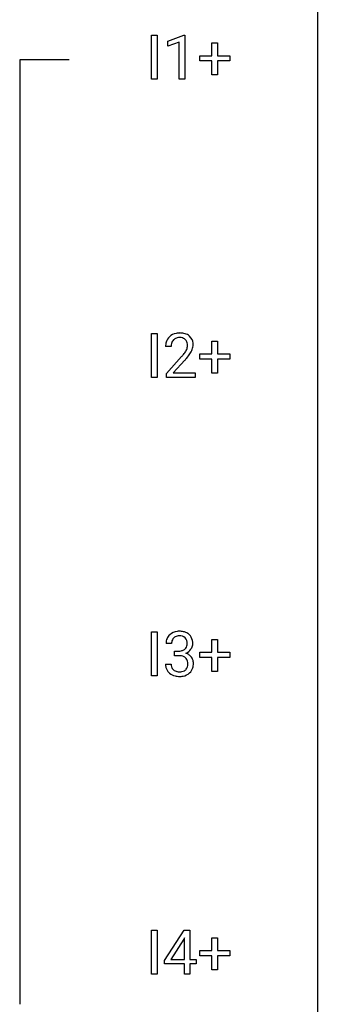
# Model space of a CAD drawing. Extents: x 2.8 to 26.6, y -2.8 to 76.6.
# Drawn here: x 18.7 to 26.6, y 35.6 to 61.8 of the extents above; entities that cross this region are included whole.
import ezdxf

# ---------------------------------------------------------------- set-up
doc = ezdxf.new("R2010")
doc.units = 0
doc.layers.add('DEFAULT_255_1_234', color=255, linetype='CONTINUOUS')
doc.layers.add('DEFAULT_255_2_778', color=255, linetype='CONTINUOUS')

msp = doc.modelspace()

# ---------------------------------------------------------------- linework, layer by layer
at = {"layer": 'DEFAULT_255_1_234'}
for p, q in [((22.169, 60.203), (22.169, 61.372)), ((22.169, 61.372), (22.324, 61.372)), ((22.324, 61.372), (22.324, 60.203)), ((22.606, 61.218), (23.032, 61.378)), ((23.032, 61.378), (23.055, 61.378)), ((23.055, 61.378), (23.055, 60.203)), ((22.606, 61.083), (22.606, 61.218)), ((22.906, 61.193), (22.606, 61.083)), ((22.906, 60.203), (22.906, 61.193)), ((23.782, 60.83), (23.782, 61.172)), ((23.782, 61.172), (23.932, 61.172)), ((23.932, 61.172), (23.932, 60.83)), ((23.456, 60.69), (23.456, 60.83)), ((23.456, 60.83), (23.782, 60.83)), ((23.932, 60.83), (24.258, 60.83)), ((24.258, 60.83), (24.258, 60.69)), ((23.782, 60.69), (23.456, 60.69)), ((23.782, 60.32), (23.782, 60.69)), ((24.258, 60.69), (23.932, 60.69)), ((23.932, 60.69), (23.932, 60.32)), ((23.932, 60.32), (23.782, 60.32)), ((22.324, 60.203), (22.169, 60.203)), ((23.055, 60.203), (22.906, 60.203)), ((22.169, 52.265), (22.169, 53.435)), ((22.169, 53.435), (22.324, 53.435)), ((22.324, 53.435), (22.324, 52.265)), ((23.782, 52.893), (23.782, 53.234)), ((23.782, 53.234), (23.932, 53.234)), ((23.932, 53.234), (23.932, 52.893)), ((22.693, 53.09), (22.545, 53.09)), ((22.567, 52.372), (22.972, 52.822)), ((23.059, 52.726), (22.746, 52.387)), ((23.456, 52.752), (23.456, 52.893)), ((23.456, 52.893), (23.782, 52.893)), ((23.782, 52.752), (23.456, 52.752)), ((23.782, 52.383), (23.782, 52.752)), ((23.932, 52.893), (24.258, 52.893)), ((24.258, 52.752), (23.932, 52.752)), ((23.932, 52.752), (23.932, 52.383)), ((24.258, 52.893), (24.258, 52.752)), ((22.324, 52.265), (22.169, 52.265)), ((22.567, 52.265), (22.567, 52.372)), ((23.333, 52.265), (22.567, 52.265)), ((22.746, 52.387), (23.333, 52.387)), ((23.333, 52.387), (23.333, 52.265)), ((23.932, 52.383), (23.782, 52.383)), ((22.169, 44.328), (22.169, 45.497)), ((22.169, 45.497), (22.324, 45.497)), ((22.324, 45.497), (22.324, 44.328)), ((22.704, 45.191), (22.556, 45.191)), ((23.782, 44.955), (23.782, 45.297)), ((23.782, 45.297), (23.932, 45.297)), ((23.932, 45.297), (23.932, 44.955)), ((22.783, 44.864), (22.783, 44.985)), ((22.783, 44.985), (22.895, 44.985)), ((22.895, 44.864), (22.783, 44.864)), ((23.456, 44.815), (23.456, 44.955)), ((23.456, 44.955), (23.782, 44.955)), ((23.782, 44.815), (23.456, 44.815)), ((23.782, 44.445), (23.782, 44.815)), ((23.932, 44.955), (24.258, 44.955)), ((24.258, 44.815), (23.932, 44.815)), ((23.932, 44.815), (23.932, 44.445)), ((24.258, 44.955), (24.258, 44.815)), ((22.545, 44.636), (22.695, 44.636)), ((22.324, 44.328), (22.169, 44.328)), ((23.932, 44.445), (23.782, 44.445)), ((22.169, 36.39), (22.169, 37.56)), ((22.169, 37.56), (22.324, 37.56)), ((22.324, 37.56), (22.324, 36.39)), ((22.512, 36.749), (23.036, 37.56)), ((23.036, 37.56), (23.194, 37.56)), ((23.194, 37.56), (23.194, 36.783)), ((23.027, 37.324), (22.681, 36.783)), ((23.045, 37.357), (23.027, 37.324)), ((23.045, 36.783), (23.045, 37.357)), ((23.782, 37.018), (23.782, 37.359)), ((23.782, 37.359), (23.932, 37.359)), ((23.932, 37.359), (23.932, 37.018)), ((23.456, 36.877), (23.456, 37.018)), ((23.456, 37.018), (23.782, 37.018)), ((23.932, 37.018), (24.258, 37.018)), ((24.258, 37.018), (24.258, 36.877)), ((22.512, 36.662), (22.512, 36.749)), ((22.681, 36.783), (23.045, 36.783)), ((23.194, 36.783), (23.357, 36.783)), ((23.357, 36.783), (23.357, 36.662)), ((23.782, 36.877), (23.456, 36.877)), ((23.782, 36.508), (23.782, 36.877)), ((24.258, 36.877), (23.932, 36.877)), ((23.932, 36.877), (23.932, 36.508)), ((23.045, 36.662), (22.512, 36.662)), ((23.045, 36.39), (23.045, 36.662)), ((23.357, 36.662), (23.194, 36.662)), ((23.194, 36.662), (23.194, 36.39)), ((23.932, 36.508), (23.782, 36.508)), ((22.324, 36.39), (22.169, 36.39)), ((23.194, 36.39), (23.045, 36.39))]:
    msp.add_line(p, q, dxfattribs=at)
for centre, radius, start, end in [((22.951, 53.094), 0.407, 163.2879, 180.5582), ((22.871, 53.116), 0.324, 133.4541, 162.947), ((22.889, 53.097), 0.35, 100.7869, 133.4384), ((22.904, 53.122), 0.208, 136.1757, 166.3675), ((22.892, 53.132), 0.192, 129.7279, 135.7542), ((22.9, 53.119), 0.207, 102.1739, 129.2062), ((22.924, 52.942), 0.508, 89.6605, 101.3704), ((22.924, 53.016), 0.313, 89.5461, 102.5419), ((22.93, 52.949), 0.502, 78.2171, 90.413), ((22.928, 53.07), 0.259, 82.1602, 90.1506), ((22.941, 53.144), 0.184, 43.4415, 83.1661), ((22.966, 53.111), 0.336, 55.9268, 78.4889), ((22.933, 53.136), 0.195, 16.1715, 43.5284), ((22.883, 53.122), 0.248, 359.4866, 15.934), ((22.986, 53.145), 0.297, 47.9292, 55.4054), ((22.996, 53.155), 0.283, 4.3348, 48.0561), ((23.005, 53.095), 0.312, 165.9093, 178.8684), ((23.092, 53.09), 0.398, 178.4382, 180.0084), ((22.544, 53.301), 0.635, 323.8962, 328.6421), ((22.748, 53.174), 0.395, 328.8299, 331.7899), ((22.848, 53.123), 0.282, 331.4255, 352.9365), ((22.862, 53.12), 0.269, 353.2249, 0.0169), ((22.658, 53.248), 0.641, 326.9135, 338.3505), ((22.929, 53.144), 0.35, 337.8914, 358.9968), ((22.886, 53.138), 0.393, 359.9252, 5.5968), ((21.623, 54.015), 1.801, 318.5132, 320.7828), ((22.152, 53.585), 1.119, 320.7373, 323.9737), ((21.876, 53.82), 1.611, 317.2587, 319.9046), ((22.259, 53.504), 1.115, 319.6473, 327.0958), ((22.861, 45.192), 0.307, 131.5745, 154.4798), ((22.893, 45.16), 0.352, 96.9875, 131.9691), ((22.889, 45.204), 0.183, 133.8349, 173.5344), ((22.893, 45.198), 0.191, 103.2932, 133.5619), ((22.913, 45.118), 0.273, 89.5325, 103.5319), ((22.914, 45.035), 0.478, 89.8596, 97.7825), ((22.919, 45.009), 0.504, 78.3655, 90.4132), ((22.919, 45.091), 0.301, 76.1117, 90.7026), ((22.958, 45.229), 0.157, 13.9577, 77.6713), ((22.955, 45.175), 0.334, 56.6229, 78.6387), ((22.977, 45.213), 0.291, 47.0254, 56.0854), ((22.979, 45.217), 0.287, 10.9208, 46.7778), ((22.866, 45.195), 0.31, 155.3484, 180.7485), ((22.961, 45.191), 0.257, 172.5097, 180.1367), ((22.942, 45.173), 0.177, 311.7324, 354.2802), ((22.823, 45.19), 0.297, 359.1805, 15.0453), ((22.87, 45.185), 0.251, 353.0938, 0.1181), ((22.961, 45.215), 0.315, 325.2334, 332.8746), ((23.026, 45.184), 0.243, 332.355, 359.7179), ((22.842, 45.185), 0.427, 359.6364, 11.6087), ((22.892, 45.324), 0.339, 270.492, 281.8952), ((22.889, 44.408), 0.456, 84.0193, 89.3331), ((22.906, 44.544), 0.319, 71.901, 84.3554), ((22.916, 45.214), 0.226, 281.6692, 301.2943), ((22.941, 44.65), 0.207, 49.5089, 72.1836), ((22.933, 45.183), 0.191, 301.7833, 311.7545), ((22.96, 44.675), 0.176, 12.9498, 48.7551), ((22.948, 45.257), 0.357, 292.5402, 293.6925), ((22.988, 44.612), 0.331, 57.6435, 72.8625), ((22.976, 45.204), 0.297, 292.9802, 325.2392), ((23.023, 44.669), 0.263, 36.7249, 57.4698), ((23.022, 44.671), 0.263, 8.0545, 36.3561), ((22.941, 44.636), 0.396, 179.9755, 183.2323), ((22.837, 44.623), 0.291, 181.8183, 229.6455), ((22.924, 44.634), 0.229, 179.4465, 196.2869), ((22.875, 44.621), 0.179, 196.5661, 227.7059), ((22.953, 44.618), 0.182, 315.0728, 345.0431), ((22.86, 44.644), 0.278, 344.5987, 357.927), ((22.873, 44.653), 0.265, 359.5048, 13.424), ((22.771, 44.651), 0.367, 357.4749, 0.0231), ((22.987, 44.626), 0.297, 311.636, 343.7652), ((22.898, 44.65), 0.389, 343.983, 0.5572), ((22.936, 44.655), 0.351, 359.8321, 8.587), ((22.879, 44.67), 0.354, 229.4223, 256.8556), ((22.892, 44.639), 0.203, 227.7652, 257.8763), ((22.913, 44.808), 0.496, 256.6829, 270.4412), ((22.914, 44.733), 0.3, 257.4584, 270.4266), ((22.919, 44.762), 0.329, 269.5962, 280.8789), ((22.919, 44.812), 0.5, 269.7286, 280.3856), ((22.942, 44.648), 0.212, 280.6346, 299.8596), ((22.949, 44.669), 0.354, 279.783, 311.6256), ((22.961, 44.612), 0.171, 300.3576, 314.5518)]:
    msp.add_arc(centre, radius, start, end, dxfattribs=at)
at = {"layer": 'DEFAULT_255_2_778'}
for p, q in [((26.591, 75.803), (26.591, -1.984)), ((19.977, 60.722), (18.654, 60.722)), ((18.654, 60.722), (18.654, 35.587))]:
    msp.add_line(p, q, dxfattribs=at)

doc.saveas('drawing.dxf')
